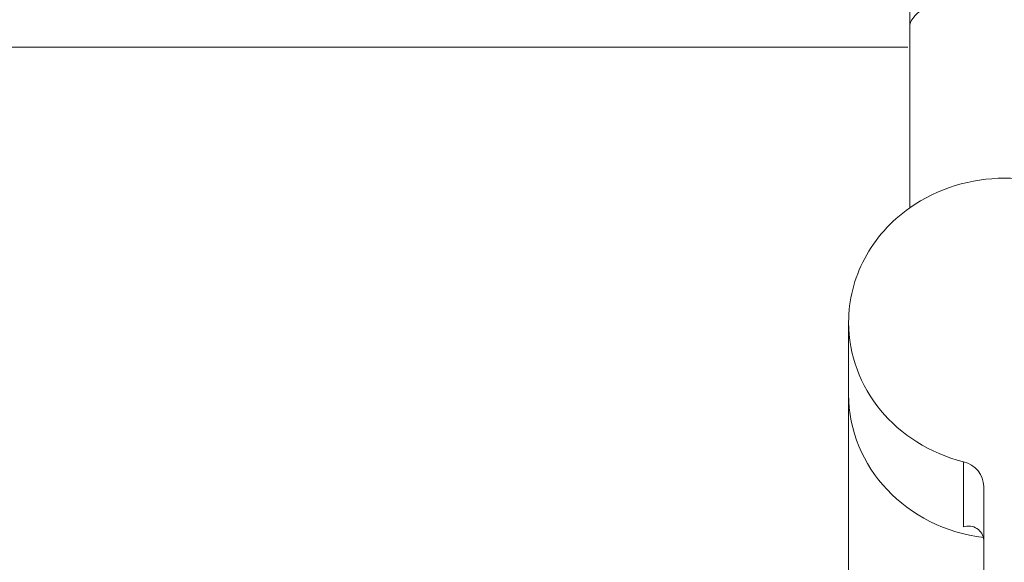
# Model space of a CAD drawing. Extents: x 0 to 99, y -21 to 84.
# Drawn here: x 43 to 43, y 42 to 42 of the extents above; entities that cross this region are included whole.
import ezdxf

# ---------------------------------------------------------------- set-up
doc = ezdxf.new("R2010")
doc.units = 0
doc.header["$LTSCALE"] = 50
doc.header["$MEASUREMENT"] = 0
doc.layers.add('P-SANR-FIXT', color=7, linetype='Continuous', lineweight=9)

# ---------------------------------------------------------------- blocks, each defined once
blk = doc.blocks.new('94020102RVM001A - 94020-203 CUBA RETANGULAR 40 X 34-V49-PLANTA BAIXA ELÉTRICO')
at = {"layer": 'P-SANR-FIXT', "color": 8, "true_color": 0x808080}
blk.add_line((-0.1170000000000362, 0.1124999999999614), (-0.01054129084257519, 0.1124999999999614), dxfattribs=at)
blk = doc.blocks.new('Deca_Torneira Lavatorio Link Conforto_1196_C_LNK_Mesa Alavanca - 1196_C_LNK_Cromado CR10-5658510-PLANTA BAIXA ELÉTRICO')
at = {"layer": 'P-SANR-FIXT', "color": 8, "true_color": 0x808080}
for p, q in [((-0.01032499908067266, -0.1327614951493377), (-0.01032499908067257, -0.1768129598776626)), ((-0.01699999904870766, -0.1893335843522478), (-0.01699999904870761, -0.2170544705828879)), ((-0.004462499080672474, -0.2116618019220135), (-0.004462499080672487, -0.2045442775654588)), ((-0.002249999080672435, -0.2072282856509979), (-0.002249999080672387, -0.2326792455093304))]:
    blk.add_line(p, q, dxfattribs=at)
for centre, radius, start, end in [((9.193274594920808e-10, -0.1917041979179786), 0.01812052005618214, 55.26399796826661, 124.7360020317345), ((-0.003896103337498865, -0.2132099527873995), 0.001648506972954808, 3.093828465501256, 110.0952013294685)]:
    blk.add_arc(centre, radius, start, end, dxfattribs=at)
for centre, major_axis, ratio, start_param, end_param in [((9.193273918128853e-10, -0.1571009778738793), (-0.01032500000000005, 3.502138209782421e-17), 0.3716264560232101, 3.14159265358979, 6.28318530717959), ((8.9217937144781e-10, -0.1893348988101776), (0.017, 0), 0.9271838545667859, 3.141562954323662, 4.446776832469461), ((8.9217937144781e-10, -0.1972016361759003), (0.017, 0), 0.9271838545667898, 3.14162163672498, 4.579646551627531), ((-0.005249999107820586, -0.2072282856509979), (0.003, 0), 0.9271838545667858, 0, 1.305184167846452)]:
    blk.add_ellipse(centre, major_axis=major_axis, ratio=ratio, start_param=start_param, end_param=end_param, dxfattribs=at)
blk.add_open_spline([(-0.01032499908067255, -0.1768129598776626), (-0.01137358504156415, -0.1775607893872901), (-0.01323528687718574, -0.1792242929051062), (-0.01537565653302182, -0.1822881191362469), (-0.01670116160859608, -0.1857254039456064), (-0.01699599323037669, -0.1881070158908701), (-0.01699999904870765, -0.1893335843521291)], degree=3, dxfattribs=at)

msp = doc.modelspace()

# ---------------------------------------------------------------- block references
at = {"layer": 'P-SANR-FIXT', "color": 8, "true_color": 0x808080}
for name, p in [('Deca_Torneira Lavatorio Link Conforto_1196_C_LNK_Mesa Alavanca - 1196_C_LNK_Cromado CR10-5658510-PLANTA BAIXA ELÉTRICO', (43.47111596382911, 42.58804844070573)), ('94020102RVM001A - 94020-203 CUBA RETANGULAR 40 X 34-V49-PLANTA BAIXA ELÉTRICO', (43.47111596382911, 42.3162581403335))]:
    msp.add_blockref(name, p, dxfattribs=at)

doc.saveas('drawing.dxf')
